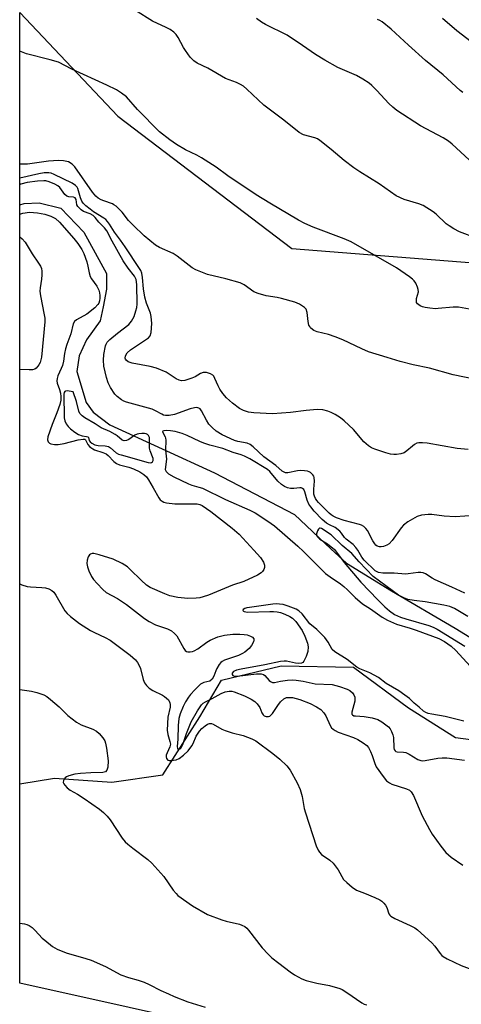
# Model space of a CAD drawing. Units: inches. Extents: x 1231770 to 1237770, y 565453 to 569454.
# Drawn here: x 1231770 to 1231911, y 567043 to 567358 of the extents above; entities that cross this region are included whole.
import ezdxf

# ---------------------------------------------------------------- set-up
doc = ezdxf.new("R2010")
doc.units = ezdxf.units.IN
doc.header["$MEASUREMENT"] = 0
for name, color, linetype in [('HYDRO-Single Line Stream', 4, 'Continuous'), ('NTRL-Trees', 3, 'Continuous'), ('Undefined', 1, 'Continuous')]:
    doc.layers.add(name, color=color, linetype=linetype)

msp = doc.modelspace()

# ---------------------------------------------------------------- linework, layer by layer
at = {"layer": 'HYDRO-Single Line Stream'}
for points in [[(1231770.29, 567298.51), (1231771.7, 567298.95), (1231776.52, 567299.18), (1231783.41, 567297.44), (1231790.73, 567289.8), (1231798.04, 567276.59), (1231798.01, 567271.52), (1231796.98, 567265.94), (1231795.95, 567261.38), (1231791.61, 567255.31), (1231789.31, 567250.25), (1231788.53, 567245.18), (1231791.53, 567235.28), (1231793.8, 567232.23), (1231799.11, 567228.15), (1231832.52, 567212.8), (1231858.09, 567199.51), (1231869.71, 567188.56), (1231874.76, 567183.98), (1231889.11, 567175.07), (1231909.49, 567163.19), (1231923.91, 567154.26)], [(1231770.28, 567113.32), (1231781.38, 567115.22), (1231799.76, 567113.91), (1231816, 567116.25), (1231827.82, 567134.78), (1231834.77, 567146.56), (1231853.86, 567151.12), (1231877.03, 567150.72), (1231894.59, 567137.7), (1231909.58, 567128.16), (1231930.92, 567125.4), (1231948.74, 567126.03), (1231969.19, 567122.04), (1231985.09, 567120.33), (1231985.17, 567119.42)]]:
    msp.add_lwpolyline(points, dxfattribs=at)
at = {"layer": 'NTRL-Trees'}
msp.add_lwpolyline([(1232015.01, 566995.16), (1231770.27, 567049.62), (1231770.29, 567360.06), (1231801.62, 567326.85), (1231857.23, 567284.59), (1232051.74, 567269.23), (1232086.34, 567286.81), (1232111.11, 567291.5), (1232246.49, 567520.37)], dxfattribs=at)
at = {"layer": 'Undefined'}
for points, elevation in [([(1231921.51, 567345.32), (1231910.05, 567354.18), (1231905.41, 567358.09)], 550), ([(1231912.53, 567174.35), (1231908.45, 567176.26), (1231903.11, 567178.57), (1231902.14, 567179.11), (1231900.03, 567180.5), (1231899.28, 567180.84), (1231898.5, 567180.95), (1231897.7, 567180.94), (1231894.43, 567180.47), (1231893.59, 567180.42), (1231890.03, 567180.69), (1231886.34, 567180.7), (1231884.95, 567180.95), (1231883.95, 567181.45), (1231880.38, 567184.91), (1231879.66, 567185.85), (1231878.35, 567188.08), (1231877.73, 567188.95), (1231876.84, 567189.86), (1231874.64, 567191.58), (1231874.14, 567192.16), (1231873.16, 567193.56), (1231872.61, 567194.17), (1231871.12, 567195.32), (1231869.27, 567196.16), (1231868.37, 567196.71), (1231867, 567197.94), (1231864.39, 567200.6), (1231863.31, 567201.9), (1231862.72, 567202.84), (1231862.22, 567204.11), (1231861.47, 567206.77), (1231861.06, 567207.48), (1231860.7, 567207.8), (1231860.27, 567207.98), (1231859.78, 567208.03), (1231857.87, 567207.8), (1231856.89, 567207.81), (1231855.9, 567208.03), (1231854.89, 567208.48), (1231853.93, 567209.12), (1231852.77, 567210.15), (1231850.2, 567213.29), (1231849.51, 567213.93), (1231843.84, 567217.33), (1231842.11, 567218.18), (1231841.07, 567218.57), (1231838.5, 567219.36), (1231835.23, 567220.57), (1231831.05, 567221.69), (1231829.16, 567222.31), (1231827.88, 567222.85), (1231823.86, 567224.81), (1231822.24, 567225.41), (1231819.93, 567226.03), (1231818.47, 567226.3), (1231817.07, 567226.34), (1231816.34, 567226.23), (1231816.02, 567226.09), (1231815.94, 567225.99), (1231815.98, 567225.71), (1231816.77, 567224.36), (1231816.92, 567223.94), (1231817.03, 567223.24), (1231816.92, 567220.03), (1231817.22, 567217.16), (1231816.78, 567213.88), (1231817.05, 567213.24), (1231817.82, 567212.52), (1231819.53, 567211.52), (1231824.21, 567209.26), (1231825.26, 567208.86), (1231827.57, 567208.28), (1231828.71, 567207.9), (1231836.04, 567204.28), (1231843.86, 567200.9), (1231845.57, 567199.98), (1231849.59, 567197.41), (1231850.7, 567196.65), (1231851.73, 567195.82), (1231859.16, 567189.35), (1231860.97, 567187.66), (1231868.05, 567180.6), (1231869.47, 567179.53), (1231872.8, 567177.34), (1231873.91, 567176.52), (1231875.08, 567175.45), (1231877.5, 567173), (1231879.89, 567170.96), (1231882.38, 567169.31), (1231886.13, 567166.63), (1231887.82, 567165.68), (1231890.72, 567164.48), (1231895.11, 567163.16), (1231897.04, 567162.48), (1231904.24, 567159.8), (1231906.07, 567158.92), (1231908.2, 567157.38), (1231909.74, 567156.03), (1231916.63, 567148.45)], 534), ([(1231913.57, 567166.89), (1231909.28, 567169.48), (1231907.83, 567170.06), (1231905.85, 567170.5), (1231899.85, 567171.61), (1231896.38, 567171.97), (1231894.33, 567172.32), (1231893.02, 567172.8), (1231891.35, 567173.72), (1231883.25, 567179.71), (1231878.76, 567184.4), (1231876.47, 567187.06), (1231873.35, 567189.55), (1231869.82, 567192.97), (1231866.72, 567195), (1231866.31, 567195.11), (1231866.12, 567195.08), (1231865.81, 567194.85), (1231865.45, 567194.25), (1231865.18, 567193.29), (1231865.2, 567192.83), (1231865.53, 567192.25), (1231866.27, 567191.6), (1231868.64, 567190.16), (1231870.88, 567188.26), (1231871.58, 567187.44), (1231874.02, 567184.15), (1231879.35, 567177.9), (1231884.71, 567172.18), (1231886.99, 567169.99), (1231888.51, 567168.66), (1231890.14, 567167.49), (1231892, 567166.63), (1231893.66, 567166.1), (1231901.08, 567164.05), (1231902.46, 567163.51), (1231903.78, 567162.84), (1231912.6, 567157.39)], 532), ([(1231912.27, 567133.45), (1231906.29, 567134.86), (1231901.97, 567135.62), (1231900.83, 567135.89), (1231900.07, 567136.22), (1231899.4, 567136.66), (1231897.95, 567137.92), (1231896.37, 567139.15), (1231894.85, 567140.65), (1231893.43, 567141.74), (1231891.46, 567143.1), (1231887.45, 567145.42), (1231885, 567147.37), (1231882.22, 567148.85), (1231879.03, 567150.19), (1231878.03, 567150.7), (1231874.91, 567153.08), (1231870.99, 567155.58), (1231870.18, 567156.38), (1231868.88, 567158.66), (1231867.78, 567160.17), (1231865.23, 567162.67), (1231863.07, 567164.56), (1231860.54, 567167.77), (1231859.54, 567168.71), (1231858.61, 567169.22), (1231856.1, 567170.17), (1231854.47, 567170.67), (1231853.36, 567170.87), (1231852.3, 567170.91), (1231851.18, 567170.84), (1231843.75, 567169.81), (1231842.88, 567169.64), (1231842.24, 567169.42), (1231841.76, 567169.07), (1231841.65, 567168.83), (1231841.78, 567168.62), (1231842.07, 567168.44), (1231843.13, 567168.25), (1231850.27, 567168.53), (1231851.44, 567168.51), (1231852.57, 567168.38), (1231853.68, 567168.15), (1231855.07, 567167.65), (1231856.68, 567166.91), (1231857.5, 567166.37), (1231858.51, 567165.28), (1231860.56, 567162.37), (1231861.45, 567160.54), (1231862.27, 567158.36), (1231862.44, 567157.21), (1231862.38, 567155.74), (1231861.87, 567154.1), (1231861.15, 567152.6), (1231860.81, 567152.22), (1231860.38, 567151.99), (1231859.38, 567151.81), (1231858.47, 567151.93), (1231855.61, 567152.56), (1231854.77, 567152.58), (1231853.65, 567152.49), (1231848.64, 567151.42), (1231841.05, 567150.08), (1231839.6, 567149.71), (1231838.61, 567149.24), (1231838.2, 567148.75), (1231838.21, 567148.37), (1231838.43, 567148.04), (1231838.98, 567147.82), (1231839.81, 567147.8), (1231846.01, 567148.5), (1231847.43, 567148.53), (1231848.17, 567148.33), (1231848.6, 567148.05), (1231850.07, 567146.37), (1231850.46, 567146.05), (1231851.06, 567145.78), (1231851.71, 567145.77), (1231853.61, 567146.18), (1231855.92, 567146.5), (1231857.37, 567146.58), (1231858.7, 567146.54), (1231860.9, 567146.22), (1231864.7, 567145.39), (1231870.2, 567145.11), (1231872.48, 567144.51), (1231875.01, 567143.64), (1231875.84, 567143.18), (1231876.61, 567142.5), (1231877.11, 567141.81), (1231877.38, 567141.11), (1231877.45, 567140.4), (1231877.38, 567139.84), (1231876.4, 567136.31), (1231876.43, 567135.68), (1231876.63, 567135.4), (1231877.11, 567135.16), (1231877.6, 567135.07), (1231880.36, 567134.89), (1231882.94, 567134.52), (1231884.8, 567133.92), (1231886.05, 567133.19), (1231888.16, 567131.58), (1231888.7, 567130.92), (1231889.1, 567130.15), (1231889.51, 567129.04), (1231889.72, 567128.18), (1231889.84, 567124.85), (1231889.95, 567124.33), (1231890.25, 567123.88), (1231890.56, 567123.71), (1231890.94, 567123.61), (1231892.92, 567123.53), (1231893.75, 567123.36), (1231894.76, 567122.87), (1231897.52, 567121.14), (1231898.47, 567120.8), (1231899.01, 567120.74), (1231899.84, 567120.8), (1231903.99, 567121.58), (1231905.35, 567121.73), (1231906.78, 567121.64), (1231912.45, 567120.89)], 534)]:
    msp.add_lwpolyline(points, dxfattribs=dict(at, elevation=elevation))
at = {"layer": 'Undefined', "elevation": 534}
msp.add_lwpolyline([(1231785.49, 567239.02), (1231784.89, 567238.95), (1231784.69, 567238.85), (1231784.5, 567238.49), (1231784.42, 567238.02), (1231784.45, 567230.43), (1231784.66, 567229.41), (1231785.09, 567228.44), (1231785.74, 567227.6), (1231786.52, 567226.85), (1231787.88, 567225.79), (1231789.08, 567225.04), (1231790.24, 567224.64), (1231791.63, 567224.45), (1231792.02, 567224.33), (1231792.24, 567224.1), (1231792.44, 567223.21), (1231792.75, 567222.74), (1231793.34, 567222.28), (1231794.29, 567221.81), (1231795.4, 567221.53), (1231797.61, 567221.45), (1231798.63, 567221.25), (1231799.28, 567220.84), (1231801.1, 567219.22), (1231801.84, 567218.82), (1231802.66, 567218.54), (1231811.34, 567216.15), (1231812.2, 567216.05), (1231812.42, 567216.09), (1231812.74, 567216.29), (1231812.97, 567216.79), (1231812.92, 567217.36), (1231812.01, 567219.88), (1231811.79, 567220.75), (1231811.74, 567221.6), (1231811.79, 567223.32), (1231811.72, 567224.09), (1231811.45, 567224.77), (1231811.14, 567225.11), (1231810.69, 567225.31), (1231810.15, 567225.4), (1231809.29, 567225.42), (1231808.41, 567225.33), (1231807.85, 567225.18), (1231807.06, 567224.83), (1231805.12, 567223.53), (1231804.38, 567223.16), (1231803.7, 567223.1), (1231803.04, 567223.31), (1231801.44, 567224.64), (1231800.77, 567225.1), (1231799.07, 567226), (1231796.29, 567227.21), (1231794.38, 567228.52), (1231791.12, 567230.4), (1231790.23, 567231.05), (1231789.52, 567231.81), (1231789.15, 567232.54), (1231788.42, 567235.68), (1231787.37, 567238.74)], close=True, dxfattribs=at)
at = {"layer": 'Undefined'}
for points in [[(1231916.54, 567287.78, 544), (1231910.89, 567289.89, 544), (1231909.08, 567290.83, 544), (1231907.58, 567291.76, 544), (1231906.63, 567292.45, 544), (1231903.38, 567295.51, 544), (1231902.47, 567296.27, 544), (1231899.26, 567298.3, 544), (1231897.91, 567298.85, 544), (1231893.22, 567300.2, 544), (1231890.67, 567301.44, 544), (1231885.22, 567305.24, 544), (1231879.01, 567309.07, 544), (1231877.08, 567310.4, 544), (1231874.03, 567312.67, 544), (1231869.87, 567316.25, 544), (1231866.23, 567319.14, 544), (1231865.48, 567319.57, 544), (1231864.65, 567319.9, 544), (1231860.97, 567320.92, 544), (1231859.62, 567321.67, 544), (1231854.73, 567325.58, 544), (1231848.37, 567330.44, 544), (1231842.93, 567335.5, 544), (1231841.79, 567336.44, 544), (1231840.82, 567337, 544), (1231839.54, 567337.59, 544), (1231836.03, 567338.95, 544), (1231830.45, 567342.27, 544), (1231827.04, 567343.84, 544), (1231825.93, 567344.56, 544), (1231824.8, 567345.73, 544), (1231823.26, 567347.82, 544), (1231822.67, 567348.79, 544), (1231820.93, 567352.06, 544), (1231820.32, 567353, 544), (1231819.52, 567353.77, 544), (1231818.35, 567354.57, 544), (1231817.1, 567355.27, 544), (1231812.77, 567357.22, 544), (1231807.3, 567360.64, 544)], [(1231915.31, 567311.58, 546), (1231908.54, 567317.94, 546), (1231907.39, 567318.87, 546), (1231905.62, 567319.94, 546), (1231898.4, 567323.74, 546), (1231890.88, 567328.65, 546), (1231889.53, 567329.72, 546), (1231888.26, 567330.88, 546), (1231884.47, 567335.03, 546), (1231882.86, 567336.64, 546), (1231881.97, 567337.38, 546), (1231880.01, 567338.69, 546), (1231877.99, 567339.86, 546), (1231872, 567342.47, 546), (1231867.77, 567344.76, 546), (1231864.82, 567346.55, 546), (1231860.64, 567349.51, 546), (1231855.74, 567352.76, 546), (1231848.87, 567356.2, 546), (1231847.62, 567356.96, 546), (1231845.93, 567358.14, 546)], [(1231911.96, 567334.4, 548), (1231911.07, 567335.08, 548), (1231905.62, 567340.12, 548), (1231900, 567344.7, 548), (1231894.53, 567349.57, 548), (1231889.05, 567354.66, 548), (1231886.14, 567357.05, 548), (1231885.44, 567357.47, 548), (1231884.66, 567357.78, 548)], [(1231914.02, 567265.11, 542), (1231910.6, 567265.81, 542), (1231908.86, 567265.81, 542), (1231904, 567265.34, 542), (1231903.15, 567265.31, 542), (1231901.38, 567265.44, 542), (1231899.9, 567265.64, 542), (1231899.07, 567265.89, 542), (1231898.3, 567266.26, 542), (1231897.44, 567266.9, 542), (1231897.17, 567267.3, 542), (1231897.1, 567267.53, 542), (1231897.15, 567268.57, 542), (1231897.79, 567270.68, 542), (1231897.7, 567271.45, 542), (1231897.45, 567272.23, 542), (1231896.87, 567273.5, 542), (1231896.42, 567274.19, 542), (1231895.8, 567274.8, 542), (1231894.86, 567275.5, 542), (1231890.69, 567278.33, 542), (1231876.2, 567286.72, 542), (1231874.04, 567287.68, 542), (1231864.08, 567291.33, 542), (1231861.41, 567292.58, 542), (1231859.4, 567293.63, 542), (1231850.23, 567299, 542), (1231845.83, 567301.76, 542), (1231836.84, 567307.82, 542), (1231833.04, 567310.56, 542), (1231828.43, 567313.55, 542), (1231826.94, 567314.39, 542), (1231823.29, 567316.06, 542), (1231820.37, 567317.78, 542), (1231818.24, 567319.3, 542), (1231815, 567321.89, 542), (1231807.98, 567328.96, 542), (1231804.37, 567333.08, 542), (1231802.86, 567334.26, 542), (1231801.19, 567335.26, 542), (1231798.11, 567336.75, 542), (1231786.9, 567341.9, 542), (1231782.63, 567344.16, 542), (1231780.06, 567344.93, 542), (1231772.43, 567346.85, 542), (1231770.29, 567347.67, 542)], [(1231915.6, 567242.76, 540), (1231908.87, 567244.12, 540), (1231901.3, 567246.3, 540), (1231896.1, 567247.36, 540), (1231891.94, 567248.4, 540), (1231887.78, 567249.75, 540), (1231881.79, 567251.56, 540), (1231879.67, 567252.46, 540), (1231873.54, 567255.34, 540), (1231871.15, 567256.32, 540), (1231869, 567257.09, 540), (1231865.34, 567257.94, 540), (1231864.29, 567258.33, 540), (1231863.85, 567258.62, 540), (1231863.28, 567259.17, 540), (1231862.97, 567259.6, 540), (1231862.74, 567260.08, 540), (1231862.52, 567261.19, 540), (1231862.21, 567264.1, 540), (1231861.88, 567265.12, 540), (1231861.29, 567265.74, 540), (1231859.74, 567266.71, 540), (1231858.21, 567267.37, 540), (1231854, 567268.57, 540), (1231852.56, 567268.89, 540), (1231849.02, 567269.45, 540), (1231846.46, 567270.15, 540), (1231845.13, 567270.71, 540), (1231842.02, 567272.89, 540), (1231840.73, 567273.55, 540), (1231836.2, 567274.89, 540), (1231830.27, 567276.27, 540), (1231828.66, 567276.83, 540), (1231826.58, 567277.75, 540), (1231825.42, 567278.41, 540), (1231820.59, 567282.11, 540), (1231819.37, 567282.94, 540), (1231814.99, 567284.88, 540), (1231813.73, 567285.58, 540), (1231810.11, 567288.63, 540), (1231806.52, 567291.97, 540), (1231805.1, 567293.52, 540), (1231803.06, 567296.22, 540), (1231801.14, 567298.06, 540), (1231800.42, 567298.56, 540), (1231799.91, 567298.82, 540), (1231797.14, 567299.77, 540), (1231796.33, 567300.12, 540), (1231795.31, 567300.7, 540), (1231794.63, 567301.25, 540), (1231793.56, 567302.52, 540), (1231787.91, 567310.7, 540), (1231787.09, 567311.51, 540), (1231785.87, 567312.23, 540), (1231784.32, 567312.6, 540), (1231782.64, 567312.68, 540), (1231779.43, 567312.43, 540), (1231772.78, 567311.57, 540), (1231770.29, 567311.5, 540)], [(1231913.62, 567220.27, 538), (1231910.12, 567220.61, 538), (1231900.48, 567222.33, 538), (1231898.99, 567222.43, 538), (1231897.82, 567222.39, 538), (1231897.27, 567222.27, 538), (1231896.5, 567221.89, 538), (1231895.81, 567221.37, 538), (1231894.08, 567219.83, 538), (1231893.13, 567219.23, 538), (1231892.08, 567218.91, 538), (1231890.7, 567218.68, 538), (1231889.87, 567218.67, 538), (1231888.76, 567218.82, 538), (1231887.36, 567219.2, 538), (1231883.76, 567220.38, 538), (1231882.71, 567220.85, 538), (1231881.77, 567221.45, 538), (1231880.24, 567222.68, 538), (1231877.02, 567226.66, 538), (1231873.96, 567229.5, 538), (1231872.8, 567230.4, 538), (1231871.08, 567231.47, 538), (1231869.81, 567232.16, 538), (1231868.78, 567232.58, 538), (1231867.15, 567232.98, 538), (1231865.42, 567233.04, 538), (1231861.88, 567232.75, 538), (1231856.87, 567232.15, 538), (1231851.11, 567231.71, 538), (1231845.13, 567231.96, 538), (1231843.42, 567232.18, 538), (1231841.78, 567232.73, 538), (1231840.55, 567233.42, 538), (1231838.27, 567235.08, 538), (1231836.43, 567236.82, 538), (1231835.17, 567238.24, 538), (1231834.22, 567239.58, 538), (1231833.68, 567240.6, 538), (1231832.7, 567242.96, 538), (1231832.31, 567243.68, 538), (1231831.98, 567244.08, 538), (1231831.3, 567244.5, 538), (1231829.97, 567244.9, 538), (1231829.43, 567244.95, 538), (1231828.89, 567244.87, 538), (1231828.12, 567244.55, 538), (1231826.33, 567243.53, 538), (1231825.26, 567243.05, 538), (1231823.05, 567242.35, 538), (1231821.97, 567242.27, 538), (1231821.23, 567242.43, 538), (1231820.26, 567242.87, 538), (1231817.13, 567244.98, 538), (1231813.98, 567246.29, 538), (1231812.03, 567246.82, 538), (1231806.22, 567247.88, 538), (1231804.92, 567248.36, 538), (1231804.31, 567248.81, 538), (1231804.09, 567249.15, 538), (1231803.98, 567249.53, 538), (1231804.07, 567250.24, 538), (1231804.61, 567251.14, 538), (1231805.71, 567252.12, 538), (1231810.48, 567255.33, 538), (1231811.41, 567256.04, 538), (1231811.95, 567256.66, 538), (1231812.27, 567257.71, 538), (1231812.48, 567260.62, 538), (1231812.32, 567262.81, 538), (1231812.07, 567263.92, 538), (1231810.83, 567267.09, 538), (1231810.31, 567268.95, 538), (1231809.8, 567271.69, 538), (1231809.57, 567275.32, 538), (1231809.28, 567276.72, 538), (1231808.98, 567277.47, 538), (1231808.62, 567278.12, 538), (1231804.01, 567285.14, 538), (1231802.53, 567287.27, 538), (1231800.59, 567289.83, 538), (1231798.98, 567292.37, 538), (1231798.36, 567293.23, 538), (1231797.84, 567293.79, 538), (1231797.21, 567294.3, 538), (1231793.87, 567296.33, 538), (1231792.77, 567297.08, 538), (1231791.39, 567298.2, 538), (1231790.57, 567299.04, 538), (1231790.15, 567299.69, 538), (1231789.69, 567300.76, 538), (1231788.91, 567303.7, 538), (1231788.66, 567304.15, 538), (1231788.11, 567304.74, 538), (1231787.05, 567305.41, 538), (1231781.3, 567308.26, 538), (1231780.37, 567308.6, 538), (1231779.57, 567308.74, 538), (1231778.11, 567308.73, 538), (1231776.4, 567308.47, 538), (1231770.29, 567307.03, 538)], [(1231915.7, 567199.16, 536), (1231909.43, 567198.75, 536), (1231905.97, 567198.95, 536), (1231902, 567199.47, 536), (1231900.88, 567199.5, 536), (1231898.68, 567199.27, 536), (1231897.36, 567198.86, 536), (1231894.38, 567197.1, 536), (1231893, 567196.09, 536), (1231892.24, 567195.2, 536), (1231889.38, 567191.16, 536), (1231888.42, 567190.14, 536), (1231887.69, 567189.71, 536), (1231886.62, 567189.3, 536), (1231885.81, 567189.13, 536), (1231885.28, 567189.15, 536), (1231884.55, 567189.41, 536), (1231884.12, 567189.71, 536), (1231883.77, 567190.1, 536), (1231883.16, 567191.05, 536), (1231881.42, 567194.39, 536), (1231880.9, 567195.06, 536), (1231880.25, 567195.63, 536), (1231879.51, 567196.09, 536), (1231878.91, 567196.33, 536), (1231873.96, 567197.62, 536), (1231871.6, 567198.45, 536), (1231870.45, 567198.95, 536), (1231869.81, 567199.36, 536), (1231869.18, 567199.92, 536), (1231865.8, 567203.32, 536), (1231865.26, 567203.94, 536), (1231864.83, 567204.61, 536), (1231864.53, 567205.32, 536), (1231864.35, 567206.05, 536), (1231864.27, 567207.55, 536), (1231864.55, 567210.2, 536), (1231864.45, 567211.28, 536), (1231864.25, 567211.75, 536), (1231863.95, 567212.17, 536), (1231863.2, 567212.89, 536), (1231862.76, 567213.16, 536), (1231862.23, 567213.35, 536), (1231861.37, 567213.49, 536), (1231860.19, 567213.57, 536), (1231859.04, 567213.5, 536), (1231856.04, 567212.8, 536), (1231855.26, 567212.82, 536), (1231854.83, 567212.99, 536), (1231854.23, 567213.39, 536), (1231852.17, 567215.17, 536), (1231848.27, 567217.91, 536), (1231844.88, 567221.18, 536), (1231843.99, 567221.89, 536), (1231842.99, 567222.3, 536), (1231840.01, 567222.85, 536), (1231838.94, 567223.17, 536), (1231835.03, 567225.01, 536), (1231833.07, 567226.15, 536), (1231831.75, 567227.31, 536), (1231830.77, 567228.39, 536), (1231829.99, 567229.61, 536), (1231828.4, 567232.63, 536), (1231827.92, 567233.26, 536), (1231827.55, 567233.54, 536), (1231826.91, 567233.72, 536), (1231826.11, 567233.64, 536), (1231824.75, 567233.24, 536), (1231819.72, 567231.51, 536), (1231818.01, 567231.15, 536), (1231816.92, 567231.14, 536), (1231816.24, 567231.31, 536), (1231815.72, 567231.53, 536), (1231813.67, 567232.67, 536), (1231812.63, 567233.13, 536), (1231804.42, 567235.46, 536), (1231803.58, 567235.76, 536), (1231802.83, 567236.16, 536), (1231801.48, 567237.18, 536), (1231800.7, 567237.97, 536), (1231799.29, 567240.08, 536), (1231798.52, 567241.64, 536), (1231798.01, 567243.29, 536), (1231797.21, 567246.9, 536), (1231797.05, 567248.81, 536), (1231797.15, 567250.61, 536), (1231797.69, 567253.48, 536), (1231797.9, 567254.01, 536), (1231798.28, 567254.61, 536), (1231799.08, 567255.41, 536), (1231801.51, 567257.46, 536), (1231805.18, 567260.3, 536), (1231806.06, 567261.31, 536), (1231806.83, 567262.79, 536), (1231807.45, 567264.63, 536), (1231807.67, 567265.72, 536), (1231807.79, 567266.75, 536), (1231807.68, 567272.99, 536), (1231807.47, 567274.69, 536), (1231807.22, 567275.31, 536), (1231806.94, 567275.76, 536), (1231804.9, 567278.3, 536), (1231803.34, 567280.56, 536), (1231799.81, 567286.92, 536), (1231798.12, 567290.21, 536), (1231797.43, 567291.19, 536), (1231795.6, 567292.96, 536), (1231794.37, 567294.51, 536), (1231793.76, 567295.09, 536), (1231792.81, 567295.62, 536), (1231790.67, 567296.42, 536), (1231789.97, 567296.87, 536), (1231789.35, 567297.42, 536), (1231788.82, 567298.03, 536), (1231788.58, 567298.48, 536), (1231788.31, 567300.19, 536), (1231788.03, 567300.8, 536), (1231787.52, 567301.02, 536), (1231785.93, 567301.04, 536), (1231785.3, 567301.3, 536), (1231784.74, 567301.82, 536), (1231783.07, 567304.07, 536), (1231782.48, 567304.59, 536), (1231781.53, 567305.16, 536), (1231779.7, 567305.88, 536), (1231778.62, 567306.15, 536), (1231778, 567306.21, 536), (1231776.01, 567306.08, 536), (1231772.67, 567305.63, 536), (1231770.63, 567305.08, 536), (1231770.29, 567304.94, 536)], [(1231770.29, 567295.54, 536), (1231771.24, 567295.8, 536), (1231773.44, 567296.12, 536), (1231775.94, 567295.96, 536), (1231778.36, 567295.55, 536), (1231780.25, 567294.9, 536), (1231781.73, 567294.12, 536), (1231782.97, 567292.95, 536), (1231787.63, 567287.72, 536), (1231788.88, 567286.17, 536), (1231790.15, 567284.22, 536), (1231790.8, 567282.95, 536), (1231791.72, 567280.29, 536), (1231792.08, 567278.94, 536), (1231792.46, 567276.82, 536), (1231792.85, 567275.59, 536), (1231793.24, 567274.88, 536), (1231794.88, 567272.54, 536), (1231795.52, 567271.25, 536), (1231795.74, 567270.43, 536), (1231795.86, 567269.56, 536), (1231795.88, 567268.68, 536), (1231795.79, 567267.81, 536), (1231795.55, 567267.1, 536), (1231795.3, 567266.66, 536), (1231794.3, 567265.6, 536), (1231791.74, 567263.55, 536), (1231788.38, 567261.79, 536), (1231787.8, 567261.21, 536), (1231787.41, 567260.47, 536), (1231786.59, 567257.23, 536), (1231785.33, 567253.84, 536), (1231784.92, 567252.52, 536), (1231784.61, 567250.98, 536), (1231784.28, 567248.57, 536), (1231783.95, 567247.16, 536), (1231783.58, 567246.14, 536), (1231782.46, 567243.85, 536), (1231782.2, 567243.03, 536), (1231782.16, 567242.26, 536), (1231782.27, 567241.48, 536), (1231783.04, 567239.51, 536), (1231783.33, 567238.28, 536), (1231783.44, 567237.21, 536), (1231783.39, 567236.08, 536), (1231783.06, 567234.7, 536), (1231782.18, 567231.97, 536), (1231780.67, 567228.31, 536), (1231779.27, 567224.31, 536), (1231779.12, 567223.35, 536), (1231779.33, 567222.74, 536), (1231779.78, 567222.28, 536), (1231780.25, 567222.08, 536), (1231781.36, 567221.9, 536), (1231782.57, 567221.91, 536), (1231784.44, 567222.19, 536), (1231788.94, 567223.37, 536), (1231790.55, 567223.58, 536), (1231791.09, 567223.54, 536), (1231791.33, 567223.37, 536), (1231792.09, 567221.86, 536), (1231792.58, 567221.23, 536), (1231792.97, 567220.87, 536), (1231793.63, 567220.45, 536), (1231794.16, 567220.22, 536), (1231796.9, 567219.35, 536), (1231797.87, 567218.92, 536), (1231798.58, 567218.37, 536), (1231800.37, 567216.48, 536), (1231801.19, 567215.8, 536), (1231802.13, 567215.37, 536), (1231805.2, 567214.58, 536), (1231806.7, 567214.07, 536), (1231808.69, 567213.15, 536), (1231809.95, 567212.31, 536), (1231810.8, 567211.53, 536), (1231811.49, 567210.58, 536), (1231812.98, 567208.02, 536), (1231814.7, 567204.79, 536), (1231815.23, 567204.2, 536), (1231815.87, 567203.73, 536), (1231816.34, 567203.49, 536), (1231817.18, 567203.26, 536), (1231819.84, 567202.93, 536), (1231826.99, 567202.93, 536), (1231827.86, 567202.7, 536), (1231828.59, 567202.34, 536), (1231830, 567201.46, 536), (1231831.4, 567200.43, 536), (1231838.15, 567195.11, 536), (1231840.39, 567193.17, 536), (1231845.09, 567188.12, 536), (1231847.23, 567185.72, 536), (1231848.21, 567184.29, 536), (1231848.56, 567183.32, 536), (1231848.51, 567182.58, 536), (1231848.29, 567181.86, 536), (1231847.9, 567181.23, 536), (1231847.5, 567180.86, 536), (1231846.26, 567180.14, 536), (1231841.97, 567178.05, 536), (1231838.35, 567176.86, 536), (1231830.6, 567173.75, 536), (1231828.95, 567173.15, 536), (1231827.86, 567172.88, 536), (1231826.73, 567172.71, 536), (1231824.01, 567172.65, 536), (1231820.83, 567172.93, 536), (1231818.31, 567173.46, 536), (1231816.65, 567174.08, 536), (1231812.03, 567176.14, 536), (1231810.82, 567176.94, 536), (1231809.08, 567178.46, 536), (1231805.62, 567181.96, 536), (1231804.77, 567182.73, 536), (1231803.05, 567183.78, 536), (1231800.2, 567185.22, 536), (1231795.67, 567186.59, 536), (1231793.97, 567186.99, 536), (1231793.43, 567187, 536), (1231792.87, 567186.82, 536), (1231792.55, 567186.55, 536), (1231792.16, 567185.91, 536), (1231791.82, 567184.91, 536), (1231791.71, 567183.86, 536), (1231791.91, 567182.79, 536), (1231792.38, 567181.48, 536), (1231793.24, 567179.72, 536), (1231793.84, 567178.76, 536), (1231794.99, 567177.41, 536), (1231796.8, 567175.46, 536), (1231797.92, 567174.55, 536), (1231801.52, 567172.59, 536), (1231804.46, 567170.72, 536), (1231810.17, 567166.28, 536), (1231811.61, 567165.3, 536), (1231813.73, 567164.22, 536), (1231817.56, 567162.98, 536), (1231818.78, 567162.34, 536), (1231819.8, 567161.48, 536), (1231820.51, 567160.65, 536), (1231822.72, 567156.66, 536), (1231823.19, 567156.03, 536), (1231823.56, 567155.73, 536), (1231824.01, 567155.59, 536), (1231824.77, 567155.57, 536), (1231825.55, 567155.7, 536), (1231826.06, 567155.88, 536), (1231827.25, 567156.57, 536), (1231830.12, 567158.67, 536), (1231831.12, 567159.26, 536), (1231833.57, 567160.33, 536), (1231835.73, 567160.88, 536), (1231838.36, 567161.22, 536), (1231840.64, 567161.25, 536), (1231842.08, 567161.17, 536), (1231842.96, 567161.01, 536), (1231844.01, 567160.62, 536), (1231844.69, 567160.25, 536), (1231845.12, 567159.76, 536), (1231845.15, 567159.33, 536), (1231845.03, 567158.83, 536), (1231844.39, 567157.56, 536), (1231843.61, 567156.66, 536), (1231842.21, 567155.51, 536), (1231841.47, 567155.04, 536), (1231840.19, 567154.45, 536), (1231835.74, 567152.88, 536), (1231834.99, 567152.48, 536), (1231834.58, 567152.16, 536), (1231834.03, 567151.51, 536), (1231833.29, 567150.28, 536), (1231832.93, 567149.49, 536), (1231832.35, 567147.76, 536), (1231831.81, 567146.89, 536), (1231831.03, 567146.25, 536), (1231829.1, 567145.75, 536), (1231828.5, 567145.48, 536), (1231828.06, 567145.19, 536), (1231826.26, 567143.48, 536), (1231824.9, 567141.99, 536), (1231824.19, 567141.09, 536), (1231823.29, 567139.6, 536), (1231822.53, 567138.06, 536), (1231821.61, 567135.73, 536), (1231821.18, 567134.21, 536), (1231820.91, 567132.07, 536), (1231820.79, 567127.67, 536), (1231820.65, 567125.3, 536), (1231820.7, 567124.7, 536), (1231820.84, 567124.47, 536), (1231821.16, 567124.41, 536), (1231821.53, 567124.57, 536), (1231821.87, 567124.9, 536), (1231822.13, 567125.3, 536), (1231822.55, 567126.25, 536), (1231823.56, 567129.45, 536), (1231825.11, 567133.23, 536), (1231827.11, 567136.75, 536), (1231828.39, 567138.6, 536), (1231828.92, 567139.12, 536), (1231829.63, 567139.6, 536), (1231831.84, 567140.64, 536), (1231834.69, 567142.28, 536), (1231836, 567142.83, 536), (1231837.26, 567143, 536), (1231838.06, 567142.95, 536), (1231838.86, 567142.79, 536), (1231842.18, 567141.51, 536), (1231844.27, 567140.42, 536), (1231845.4, 567139.66, 536), (1231846.19, 567138.92, 536), (1231847, 567137.82, 536), (1231847.69, 567136.1, 536), (1231848.06, 567135.44, 536), (1231848.41, 567135.11, 536), (1231849.07, 567134.85, 536), (1231849.76, 567134.87, 536), (1231850.2, 567135.05, 536), (1231850.59, 567135.33, 536), (1231851.11, 567135.91, 536), (1231852.76, 567138.46, 536), (1231853.67, 567139.6, 536), (1231854.72, 567140.58, 536), (1231855.59, 567140.97, 536), (1231856.37, 567141.03, 536), (1231857.44, 567140.93, 536), (1231859.81, 567140.35, 536), (1231863.17, 567139.08, 536), (1231865.19, 567138.04, 536), (1231866.56, 567137.12, 536), (1231867.48, 567136.11, 536), (1231868.09, 567135.12, 536), (1231869.53, 567132.06, 536), (1231870, 567131.33, 536), (1231870.5, 567130.81, 536), (1231871.13, 567130.4, 536), (1231872.13, 567129.94, 536), (1231877, 567128.15, 536), (1231878.33, 567127.59, 536), (1231880.1, 567126.53, 536), (1231881.25, 567125.64, 536), (1231881.76, 567124.98, 536), (1231882.39, 567123.71, 536), (1231882.93, 567122.38, 536), (1231883.8, 567119.87, 536), (1231884.28, 567118.81, 536), (1231886.46, 567115.68, 536), (1231887.58, 567114.35, 536), (1231888.49, 567113.68, 536), (1231889.26, 567113.3, 536), (1231893.97, 567111.82, 536), (1231894.88, 567111.31, 536), (1231895.43, 567110.81, 536), (1231896.15, 567109.59, 536), (1231898.95, 567103.18, 536), (1231901.24, 567098.79, 536), (1231902.15, 567097.29, 536), (1231904.87, 567093.44, 536), (1231906.49, 567091.44, 536), (1231908.23, 567089.87, 536), (1231911.91, 567087.33, 536)], [(1231770.29, 567288.31, 538), (1231771.09, 567287.63, 538), (1231771.98, 567286.58, 538), (1231774.29, 567282.8, 538), (1231776.28, 567279.91, 538), (1231776.88, 567278.89, 538), (1231777.23, 567278.11, 538), (1231777.38, 567277.3, 538), (1231777.37, 567276.18, 538), (1231777.23, 567274.76, 538), (1231776.79, 567271.97, 538), (1231776.75, 567270.86, 538), (1231776.95, 567269.47, 538), (1231778.15, 567263.37, 538), (1231778.28, 567262.25, 538), (1231778.31, 567261.13, 538), (1231777.2, 567249.8, 538), (1231776.77, 567248.1, 538), (1231776.41, 567247.31, 538), (1231776.11, 567246.88, 538), (1231775.57, 567246.31, 538), (1231775.16, 567246.02, 538), (1231774.4, 567245.77, 538), (1231773.25, 567245.73, 538), (1231770.29, 567245.88, 538)], [(1231770.28, 567177.32, 538), (1231770.93, 567177, 538), (1231772.61, 567176.51, 538), (1231773.78, 567176.35, 538), (1231777.38, 567176.2, 538), (1231778.51, 567176.07, 538), (1231779.55, 567175.75, 538), (1231780.53, 567175.18, 538), (1231781.16, 567174.62, 538), (1231781.83, 567173.7, 538), (1231784.73, 567168.67, 538), (1231785.45, 567167.8, 538), (1231786.48, 567166.83, 538), (1231789.44, 567164.66, 538), (1231792.9, 567162.45, 538), (1231794.18, 567161.75, 538), (1231797.64, 567160.18, 538), (1231799.17, 567159.3, 538), (1231805.57, 567154.52, 538), (1231807.33, 567153.06, 538), (1231807.98, 567152.18, 538), (1231808.61, 567150.96, 538), (1231808.87, 567150.21, 538), (1231809.71, 567146.7, 538), (1231810.2, 567145.7, 538), (1231810.84, 567144.8, 538), (1231811.65, 567144.01, 538), (1231812.87, 567143.19, 538), (1231815.9, 567141.71, 538), (1231816.61, 567141.28, 538), (1231817.8, 567140.2, 538), (1231818.1, 567139.78, 538), (1231818.29, 567139.31, 538), (1231818.37, 567138.77, 538), (1231818.35, 567137.93, 538), (1231817.68, 567134.64, 538), (1231817.45, 567130.54, 538), (1231817.63, 567129.12, 538), (1231818.32, 567126.96, 538), (1231818.44, 567126.08, 538), (1231818.24, 567125.16, 538), (1231817.41, 567123.3, 538), (1231817.14, 567122.5, 538), (1231817.11, 567121.99, 538), (1231817.22, 567121.51, 538), (1231817.61, 567120.96, 538), (1231818.05, 567120.81, 538), (1231818.57, 567120.78, 538), (1231820.28, 567121.04, 538), (1231821.28, 567121.48, 538), (1231822.65, 567122.53, 538), (1231824.09, 567123.96, 538), (1231825.35, 567125.53, 538), (1231825.73, 567126.23, 538), (1231826.67, 567128.6, 538), (1231827.77, 567130.2, 538), (1231828.55, 567131.02, 538), (1231829.61, 567131.96, 538), (1231830.27, 567132.43, 538), (1231830.94, 567132.68, 538), (1231831.59, 567132.65, 538), (1231832.11, 567132.46, 538), (1231834.93, 567130.9, 538), (1231835.99, 567130.41, 538), (1231838.2, 567129.69, 538), (1231841.75, 567128.79, 538), (1231844.51, 567127.73, 538), (1231845.81, 567127.07, 538), (1231851.16, 567123.08, 538), (1231853.4, 567121.28, 538), (1231855.63, 567119.1, 538), (1231856.7, 567117.77, 538), (1231859.02, 567113.64, 538), (1231859.93, 567111.53, 538), (1231860.58, 567109.3, 538), (1231861.26, 567105.53, 538), (1231861.6, 567104.09, 538), (1231865.1, 567093.59, 538), (1231865.65, 567092.21, 538), (1231866.08, 567091.52, 538), (1231866.79, 567090.75, 538), (1231869.43, 567088.96, 538), (1231870.52, 567088.01, 538), (1231872.07, 567085.87, 538), (1231873.81, 567082.82, 538), (1231874.81, 567081.81, 538), (1231876.57, 567080.32, 538), (1231877.98, 567079.39, 538), (1231880.54, 567078.41, 538), (1231883.76, 567077.01, 538), (1231885.35, 567076.27, 538), (1231886.07, 567075.81, 538), (1231886.7, 567075.21, 538), (1231887.23, 567074.52, 538), (1231887.6, 567073.78, 538), (1231888.32, 567071.84, 538), (1231888.59, 567071.41, 538), (1231888.96, 567071.03, 538), (1231890.2, 567070.31, 538), (1231895.05, 567068.11, 538), (1231896.54, 567067.29, 538), (1231897.48, 567066.68, 538), (1231902.02, 567062.57, 538), (1231902.97, 567061.47, 538), (1231904.66, 567059.1, 538), (1231905.24, 567058.48, 538), (1231905.69, 567058.14, 538), (1231906.95, 567057.44, 538), (1231911.42, 567055.29, 538), (1231916.79, 567053.28, 538)], [(1231770.28, 567143.52, 540), (1231774.08, 567143.01, 540), (1231775.73, 567142.61, 540), (1231777.95, 567141.83, 540), (1231778.95, 567141.28, 540), (1231780.08, 567140.39, 540), (1231782.91, 567137.95, 540), (1231785.62, 567135.21, 540), (1231788.39, 567133.13, 540), (1231789.88, 567132.24, 540), (1231793.64, 567130.83, 540), (1231794.86, 567130.21, 540), (1231795.72, 567129.44, 540), (1231796.86, 567128.09, 540), (1231797.49, 567127.12, 540), (1231797.74, 567126.41, 540), (1231798.05, 567124.79, 540), (1231798.51, 567120.77, 540), (1231798.43, 567118.73, 540), (1231798.17, 567117.7, 540), (1231797.73, 567117.24, 540), (1231796.85, 567116.95, 540), (1231793, 567116.93, 540), (1231789.76, 567116.68, 540), (1231787.88, 567116.44, 540), (1231785.99, 567115.9, 540), (1231785.24, 567115.57, 540), (1231784.81, 567115.28, 540), (1231784.49, 567114.9, 540), (1231784.26, 567114.47, 540), (1231784.17, 567113.8, 540), (1231784.34, 567113.35, 540), (1231784.66, 567112.91, 540), (1231785.48, 567112.08, 540), (1231786.41, 567111.33, 540), (1231788.71, 567110.07, 540), (1231790.9, 567108.68, 540), (1231795.78, 567105.32, 540), (1231797.1, 567104.25, 540), (1231798.28, 567102.99, 540), (1231799.18, 567101.86, 540), (1231803.08, 567096.02, 540), (1231803.97, 567094.87, 540), (1231804.82, 567094.07, 540), (1231806.43, 567092.77, 540), (1231811.2, 567089.19, 540), (1231812.54, 567087.97, 540), (1231816.37, 567083.78, 540), (1231819.37, 567079.36, 540), (1231820.25, 567078.27, 540), (1231820.87, 567077.69, 540), (1231825.56, 567074.37, 540), (1231830.28, 567071.63, 540), (1231834.94, 567069.83, 540), (1231836.33, 567069.44, 540), (1231840.54, 567068.51, 540), (1231841.31, 567068.22, 540), (1231842.22, 567067.7, 540), (1231842.84, 567067.2, 540), (1231843.41, 567066.58, 540), (1231847.74, 567060.94, 540), (1231849.68, 567058.89, 540), (1231850.92, 567057.74, 540), (1231853.09, 567056, 540), (1231856.72, 567053.24, 540), (1231858.17, 567052.29, 540), (1231860.48, 567051.03, 540), (1231861.84, 567050.52, 540), (1231865.23, 567049.65, 540), (1231869.32, 567048.92, 540), (1231872.57, 567047.97, 540), (1231873.36, 567047.59, 540), (1231874.88, 567046.65, 540), (1231879.67, 567043.36, 540), (1231880.4, 567042.95, 540), (1231881.21, 567042.66, 540)], [(1231770.28, 567068.77, 542), (1231771.83, 567068.62, 542), (1231772.59, 567068.43, 542), (1231773.3, 567068.11, 542), (1231774.21, 567067.44, 542), (1231775.27, 567066.47, 542), (1231777.5, 567064.06, 542), (1231778.29, 567063.33, 542), (1231780.77, 567061.35, 542), (1231782.22, 567060.45, 542), (1231785.15, 567059.29, 542), (1231791.4, 567057.53, 542), (1231793.08, 567056.95, 542), (1231797.7, 567054.95, 542), (1231802.56, 567052.34, 542), (1231805.08, 567051.43, 542), (1231808.19, 567050.62, 542), (1231810.06, 567049.94, 542), (1231811.63, 567049.25, 542), (1231815.42, 567047.28, 542), (1231817.81, 567046.17, 542), (1231819.7, 567045.37, 542), (1231824.06, 567043.71, 542), (1231829.61, 567042, 542)]]:
    msp.add_polyline3d(points, dxfattribs=at)

doc.saveas('drawing.dxf')
